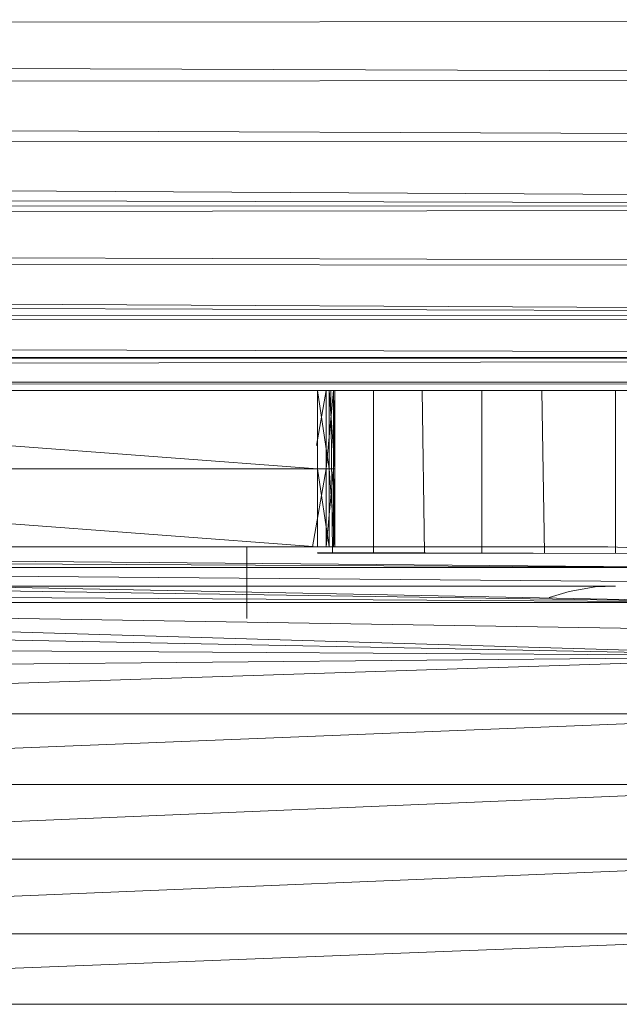
# Model space of a CAD drawing. Units: inches. Extents: x -898 to 5822, y -2385 to 2367.
# Drawn here: x 4391 to 4437, y 263 to 339 of the extents above; entities that cross this region are included whole.
import ezdxf

# ---------------------------------------------------------------- set-up
doc = ezdxf.new("R2010")
doc.units = ezdxf.units.IN
doc.header["$MEASUREMENT"] = 0

msp = doc.modelspace()

# ---------------------------------------------------------------- linework, layer by layer
at = {"lineweight": 9}
for p, q in [((4602.542, 338.695), (3645.491, 337.875)), ((4603.572, 334.114), (3645.491, 337.875)), ((4603.572, 334.114), (3646.106, 333.533)), ((4603.248, 329.197), (3646.106, 333.533)), ((4603.572, 324.279), (3646.284, 329.98)), ((4603.248, 329.197), (3646.284, 329.98)), ((4603.572, 324.279), (3646.218, 326.453)), ((4603.572, 324.279), (3646.061, 324.733)), ((4603.572, 324.279), (3645.889, 322.84)), ((4602.542, 319.703), (3645.889, 322.84)), ((4606.031, 315.762), (3645.479, 320.527)), ((4602.542, 319.699), (3645.479, 320.527)), ((4606.031, 315.762), (3645.222, 319.079)), ((4606.031, 315.762), (3644.543, 316.839)), ((4606.031, 315.762), (3644.072, 315.286)), ((4607.999, 312.742), (3644.072, 315.286)), ((4607.999, 312.742), (3644.112, 312.742)), ((4607.999, 312.742), (3646.402, 310.844)), ((3648.863, 312.697), (4612.749, 312.697)), ((4610.289, 310.844), (3646.402, 310.844)), ((4610.289, 310.844), (3648.863, 310.197)), ((4612.749, 310.197), (3648.863, 310.197)), ((4333.692, 310.197), (4413.691, 304.197)), ((4414.339, 310.197), (4413.604, 305.975)), ((4413.691, 310.197), (4413.691, 304.197)), ((4413.691, 310.197), (4414.588, 304.197)), ((4414.919, 310.197), (4414.339, 304.197)), ((4414.339, 310.197), (4414.339, 304.197)), ((4414.588, 310.197), (4414.588, 304.197)), ((4414.588, 310.197), (4415.003, 304.197)), ((4414.702, 310.197), (4414.831, 297.713)), ((4414.919, 310.197), (4414.919, 304.197)), ((4415.003, 310.197), (4414.919, 304.197)), ((4415.003, 310.197), (4415.003, 304.197)), ((4417.993, 310.197), (4417.993, 297.709)), ((4421.726, 310.197), (4421.905, 297.705)), ((4426.32, 310.197), (4426.32, 297.701)), ((4430.923, 310.197), (4431.145, 297.695)), ((4436.589, 310.197), (4436.589, 297.69)), ((4333.692, 304.197), (4413.691, 304.197)), ((4413.691, 304.197), (4333.692, 304.197)), ((4333.692, 304.197), (4413.691, 298.197)), ((4414.339, 304.197), (4413.294, 304.197)), ((4413.294, 304.197), (4414.339, 304.197)), ((4414.339, 304.197), (4413.294, 298.197)), ((4413.691, 304.197), (4414.588, 304.197)), ((4413.691, 304.197), (4414.588, 304.197)), ((4413.691, 304.197), (4413.691, 298.197)), ((4413.691, 304.197), (4414.588, 298.197)), ((4414.919, 304.197), (4414.339, 304.197)), ((4414.919, 304.197), (4414.339, 304.197)), ((4414.919, 304.197), (4414.339, 298.197)), ((4414.339, 304.197), (4414.339, 298.197)), ((4414.588, 304.197), (4415.003, 304.197)), ((4415.003, 304.197), (4414.588, 304.197)), ((4414.919, 304.197), (4414.588, 304.197)), ((4414.588, 304.197), (4414.588, 298.197)), ((4414.588, 304.197), (4415.003, 298.197)), ((4415.003, 304.197), (4414.919, 304.197)), ((4414.919, 304.197), (4415.003, 304.197)), ((4414.919, 304.197), (4414.919, 298.197)), ((4415.003, 304.197), (4414.919, 298.197)), ((4415.003, 304.197), (4415.003, 298.197)), ((4436.001, 298.187), (4303.468, 298.196)), ((4333.692, 298.197), (4413.691, 298.197)), ((4408.248, 298.197), (4408.248, 292.698)), ((4414.339, 298.197), (4413.294, 298.197)), ((4413.691, 298.197), (4414.588, 298.197)), ((4414.919, 298.197), (4414.339, 298.197)), ((4414.588, 298.197), (4415.003, 298.197)), ((4415.003, 298.197), (4414.919, 298.197)), ((4436.001, 298.187), (4438.21, 298.125)), ((4440.966, 297.685), (4413.691, 297.768)), ((4413.691, 297.714), (4440.966, 297.685)), ((4369.296, 297.274), (4444.273, 296.606)), ((4444.273, 296.606), (4369.3, 296.985)), ((4444.273, 296.606), (4369.305, 296.616)), ((4369.312, 296.117), (4446.727, 295.452)), ((4302.707, 295.173), (4436.595, 295.171)), ((4449.209, 293.917), (4369.321, 295.474)), ((4369.326, 295.112), (4449.209, 293.917)), ((4433.033, 294.773), (4435.025, 295.118)), ((4435.025, 295.118), (4436.595, 295.171)), ((4370.931, 294.426), (4449.209, 293.917)), ((4433.033, 294.773), (4431.495, 294.301)), ((4449.209, 293.917), (4370.931, 293.92)), ((4370.767, 293.004), (4452.024, 291.694)), ((4453.893, 289.785), (4370.662, 292.242)), ((4453.893, 289.785), (4370.549, 291.415)), ((4370.288, 289.011), (4453.893, 289.785)), ((4453.893, 289.785), (4370.401, 290.338)), ((4370.58, 287.056), (4453.893, 289.785)), ((4320.269, 279.94), (4456.494, 285.35)), ((4370.834, 285.35), (4456.494, 285.35)), ((4320.269, 279.94), (4458.271, 279.94)), ((4320.874, 274.197), (4458.271, 279.94)), ((4320.269, 268.453), (4458.873, 274.197)), ((4320.874, 274.197), (4458.873, 274.197)), ((4318.493, 263.044), (4458.271, 268.453)), ((4320.269, 268.453), (4458.271, 268.453)), ((4318.493, 263.044), (4456.494, 263.044))]:
    msp.add_line(p, q, dxfattribs=at)

doc.saveas('drawing.dxf')
